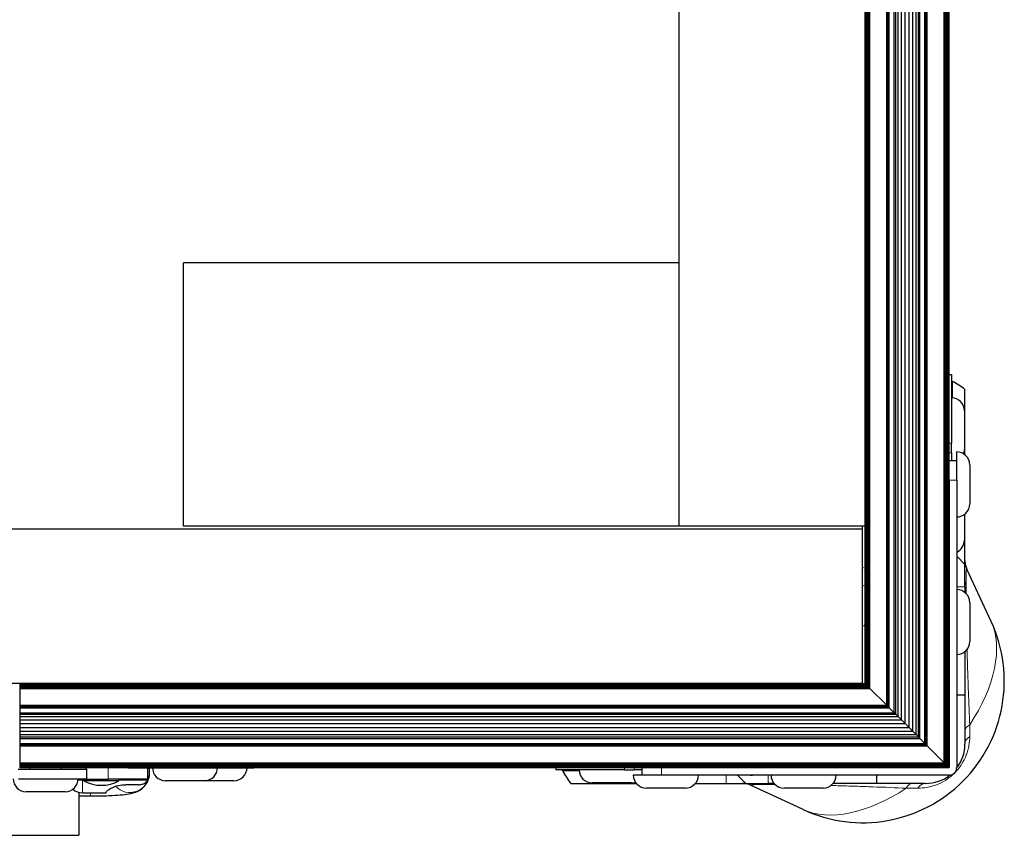
# Model space of a CAD drawing. Units: millimetres. Extents: x -120 to 2411, y -1355 to 1804.
# Drawn here: x 1329 to 1488, y -639 to -508 of the extents above; entities that cross this region are included whole.
import ezdxf

# ---------------------------------------------------------------- set-up
doc = ezdxf.new("R2010")
doc.units = ezdxf.units.MM
doc.layers.add('Visible (ISO)', color=7, linetype='Continuous', lineweight=25)
doc.layers.add('Visible Narrow (ISO)', color=7, linetype='Continuous', lineweight=15)

msp = doc.modelspace()

# ---------------------------------------------------------------- linework, layer by layer
at = {"layer": 'Visible (ISO)'}
for p, q in [((1478.928, -628.352), (1478.928, -225.6)), ((1479, -628.424), (1479, -225.527)), ((1479.045, -628.469), (1479.045, -225.482)), ((1478.275, -627.699), (1478.275, -226.253)), ((1478.428, -627.852), (1478.428, -226.1)), ((1478.575, -627.999), (1478.575, -225.952)), ((1478.711, -628.135), (1478.711, -225.816)), ((1478.83, -628.254), (1478.83, -225.697)), ((1474.111, -623.535), (1474.111, -230.416)), ((1474.34, -623.764), (1474.34, -230.188)), ((1475.158, -624.582), (1475.158, -229.37)), ((1475.178, -624.602), (1475.178, -229.35)), ((1475.208, -624.632), (1475.208, -229.32)), ((1475.247, -624.671), (1475.247, -229.28)), ((1475.295, -624.719), (1475.295, -229.232)), ((1475.35, -624.774), (1475.35, -229.177)), ((1475.411, -624.835), (1475.411, -229.116)), ((1475.475, -624.899), (1475.475, -229.052)), ((1475.541, -624.965), (1475.541, -228.986)), ((1472.589, -622.013), (1472.589, -231.938)), ((1473.195, -622.619), (1473.195, -231.333)), ((1473.718, -623.142), (1473.718, -230.81)), ((1471.349, -620.773), (1471.349, -233.179)), ((1471.954, -621.378), (1471.954, -232.573)), ((1469.336, -618.76), (1469.336, -235.192)), ((1469.366, -618.79), (1469.366, -235.162)), ((1469.386, -618.81), (1469.386, -235.142)), ((1470.204, -619.628), (1470.204, -234.324)), ((1470.432, -619.856), (1470.432, -234.095)), ((1470.826, -620.249), (1470.826, -233.702)), ((1469.002, -618.426), (1469.002, -235.525)), ((1469.068, -618.492), (1469.068, -235.459)), ((1469.132, -618.556), (1469.132, -235.395)), ((1469.193, -618.617), (1469.193, -235.334)), ((1469.248, -618.672), (1469.248, -235.279)), ((1469.296, -618.72), (1469.296, -235.231)), ((1466.269, -615.693), (1466.269, -238.259)), ((1465.498, -614.922), (1465.498, -239.029)), ((1465.543, -614.967), (1465.543, -238.984)), ((1465.616, -615.04), (1465.616, -238.912)), ((1465.713, -615.137), (1465.713, -238.814)), ((1465.832, -615.256), (1465.832, -238.695)), ((1465.968, -615.392), (1465.968, -238.559)), ((1466.116, -615.54), (1466.116, -238.412)), ((1435.483, -589.476), (1435.483, -264.476)), ((1465.483, -589.476), (1465.483, -264.476)), ((1479.06, -579.987), (1479.06, -273.964)), ((1435.483, -546.976), (1355.483, -546.976)), ((1355.483, -589.476), (1355.483, -546.976)), ((1435.483, -589.476), (1435.483, -546.976)), ((1479.06, -565), (1479.431, -565)), ((1479.431, -565), (1479.431, -576.079)), ((1481.616, -577.994), (1481.616, -567.408)), ((1481.531, -570.873), (1481.531, -577.173)), ((1479.431, -577.662), (1479.431, -576.079)), ((1479.431, -577.662), (1479.431, -578.903)), ((1480.279, -578.903), (1480.279, -577.514)), ((1479.06, -578.903), (1480.279, -578.903)), ((1479.06, -582.078), (1479.06, -579.987)), ((1480.279, -582.078), (1480.279, -578.903)), ((1482.379, -579.614), (1482.379, -585.914)), ((1479.06, -582.078), (1479.06, -628.484)), ((1480.279, -582.078), (1480.279, -628.484)), ((1481.531, -587.6), (1481.531, -591.766)), ((1481.616, -592.508), (1481.616, -587.534)), ((1435.483, -589.476), (1355.483, -589.476)), ((1465.483, -589.476), (1435.483, -589.476)), ((1465.052, -589.907), (1465.052, -589.476)), ((1465.483, -614.907), (1465.483, -589.476)), ((490.052, -589.907), (1465.052, -589.907)), ((1465.052, -614.907), (1465.052, -589.907)), ((1481.616, -595.683), (1481.616, -592.508)), ((1481.616, -595.683), (1480.279, -594.347)), ((1481.616, -599.302), (1481.616, -595.683)), ((1485.839, -604.902), (1481.911, -596.442)), ((1481.616, -599.302), (1481.616, -600.219)), ((1482.379, -601.839), (1482.379, -608.139)), ((1481.616, -609.759), (1481.616, -616.752)), ((1465.052, -614.907), (1323.545, -614.907)), ((1329.052, -614.907), (1329.052, -614.922)), ((1329.052, -614.922), (1329.052, -614.967)), ((1329.052, -614.922), (1465.498, -614.922)), ((1329.052, -614.967), (1329.052, -615.04)), ((1329.052, -614.967), (1465.543, -614.967)), ((1465.052, -614.907), (1465.483, -614.907)), ((1465.498, -614.922), (1465.483, -614.907)), ((1465.483, -614.907), (1465.483, -614.907)), ((1465.543, -614.967), (1465.498, -614.922)), ((1465.616, -615.04), (1465.543, -614.967)), ((1329.052, -615.04), (1329.052, -615.137)), ((1329.052, -615.04), (1465.616, -615.04)), ((1329.052, -615.137), (1329.052, -615.256)), ((1329.052, -615.137), (1465.713, -615.137)), ((1329.052, -615.256), (1329.052, -615.392)), ((1329.052, -615.256), (1465.832, -615.256)), ((1329.052, -615.392), (1329.052, -615.54)), ((1329.052, -615.392), (1465.968, -615.392)), ((1329.052, -615.54), (1329.052, -615.693)), ((1329.052, -615.54), (1466.116, -615.54)), ((1329.052, -615.693), (1329.052, -618.426)), ((1329.052, -615.693), (1466.269, -615.693)), ((1465.713, -615.137), (1465.616, -615.04)), ((1465.832, -615.256), (1465.713, -615.137)), ((1465.968, -615.392), (1465.832, -615.256)), ((1466.116, -615.54), (1465.968, -615.392)), ((1466.269, -615.693), (1466.116, -615.54)), ((1469.002, -618.426), (1466.269, -615.693)), ((1480.279, -616.752), (1481.616, -616.752)), ((1481.616, -616.752), (1481.616, -624.69)), ((1329.052, -618.426), (1329.052, -618.492)), ((1329.052, -618.426), (1469.002, -618.426)), ((1329.052, -618.492), (1329.052, -618.556)), ((1329.052, -618.492), (1469.068, -618.492)), ((1329.052, -618.556), (1329.052, -618.617)), ((1329.052, -618.556), (1469.132, -618.556)), ((1329.052, -618.617), (1329.052, -618.672)), ((1329.052, -618.617), (1469.193, -618.617)), ((1329.052, -618.672), (1329.052, -618.72)), ((1329.052, -618.672), (1469.248, -618.672)), ((1329.052, -618.72), (1329.052, -618.76)), ((1329.052, -618.72), (1469.296, -618.72)), ((1329.052, -618.76), (1329.052, -618.79)), ((1329.052, -618.76), (1469.336, -618.76)), ((1329.052, -618.79), (1329.052, -618.81)), ((1329.052, -618.79), (1469.366, -618.79)), ((1329.052, -618.81), (1329.052, -619.628)), ((1329.052, -618.81), (1469.386, -618.81)), ((1329.052, -619.628), (1329.052, -619.856)), ((1329.052, -619.628), (1470.204, -619.628)), ((1469.068, -618.492), (1469.002, -618.426)), ((1469.132, -618.556), (1469.068, -618.492)), ((1469.193, -618.617), (1469.132, -618.556)), ((1469.248, -618.672), (1469.193, -618.617)), ((1469.296, -618.72), (1469.248, -618.672)), ((1469.336, -618.76), (1469.296, -618.72)), ((1469.366, -618.79), (1469.336, -618.76)), ((1469.386, -618.81), (1469.366, -618.79)), ((1470.204, -619.628), (1469.386, -618.81)), ((1470.432, -619.856), (1470.204, -619.628)), ((1329.052, -619.856), (1329.052, -620.249)), ((1329.052, -619.856), (1470.432, -619.856)), ((1329.052, -620.249), (1329.052, -620.773)), ((1329.052, -620.249), (1470.826, -620.249)), ((1329.052, -620.773), (1329.052, -621.378)), ((1329.052, -620.773), (1471.349, -620.773)), ((1470.826, -620.249), (1470.432, -619.856)), ((1471.349, -620.773), (1470.826, -620.249)), ((1471.954, -621.378), (1471.349, -620.773)), ((1329.052, -621.378), (1329.052, -622.013)), ((1329.052, -621.378), (1471.954, -621.378)), ((1329.052, -622.013), (1329.052, -622.619)), ((1329.052, -622.013), (1472.589, -622.013)), ((1329.052, -622.619), (1329.052, -623.142)), ((1329.052, -622.619), (1473.195, -622.619)), ((1472.589, -622.013), (1471.954, -621.378)), ((1473.195, -622.619), (1472.589, -622.013)), ((1473.718, -623.142), (1473.195, -622.619)), ((1329.052, -623.142), (1329.052, -623.535)), ((1329.052, -623.142), (1473.718, -623.142)), ((1329.052, -623.535), (1329.052, -623.764)), ((1329.052, -623.535), (1474.111, -623.535)), ((1329.052, -623.764), (1329.052, -624.582)), ((1329.052, -623.764), (1474.34, -623.764)), ((1474.111, -623.535), (1473.718, -623.142)), ((1474.34, -623.764), (1474.111, -623.535)), ((1475.158, -624.582), (1474.34, -623.764)), ((1329.052, -624.582), (1329.052, -624.602)), ((1329.052, -624.582), (1475.158, -624.582)), ((1329.052, -624.602), (1329.052, -624.632)), ((1329.052, -624.602), (1475.178, -624.602)), ((1329.052, -624.632), (1329.052, -624.671)), ((1329.052, -624.632), (1475.208, -624.632)), ((1329.052, -624.671), (1329.052, -624.719)), ((1329.052, -624.671), (1475.247, -624.671)), ((1329.052, -624.719), (1329.052, -624.774)), ((1329.052, -624.719), (1475.295, -624.719)), ((1329.052, -624.774), (1329.052, -624.835)), ((1329.052, -624.774), (1475.35, -624.774)), ((1329.052, -624.835), (1329.052, -624.899)), ((1329.052, -624.835), (1475.411, -624.835)), ((1329.052, -624.899), (1329.052, -624.965)), ((1329.052, -624.899), (1475.475, -624.899)), ((1329.052, -624.965), (1329.052, -627.699)), ((1329.052, -624.965), (1475.541, -624.965)), ((1475.178, -624.602), (1475.158, -624.582)), ((1475.208, -624.632), (1475.178, -624.602)), ((1475.247, -624.671), (1475.208, -624.632)), ((1475.295, -624.719), (1475.247, -624.671)), ((1475.35, -624.774), (1475.295, -624.719)), ((1475.411, -624.835), (1475.35, -624.774)), ((1475.475, -624.899), (1475.411, -624.835)), ((1475.541, -624.965), (1475.475, -624.899)), ((1478.275, -627.699), (1475.541, -624.965)), ((1329.052, -627.699), (1329.052, -627.852)), ((1329.052, -627.699), (1478.275, -627.699)), ((1478.428, -627.852), (1478.275, -627.699)), ((1328.803, -628.754), (1339.852, -628.754)), ((1329.052, -627.852), (1329.052, -627.999)), ((1329.052, -627.852), (1478.428, -627.852)), ((1329.052, -627.999), (1329.052, -628.135)), ((1329.052, -627.999), (1478.575, -627.999)), ((1329.052, -628.135), (1329.052, -628.254)), ((1329.052, -628.135), (1478.711, -628.135)), ((1329.052, -628.254), (1329.052, -628.352)), ((1329.052, -628.254), (1478.83, -628.254)), ((1329.052, -628.352), (1329.052, -628.424)), ((1329.052, -628.352), (1478.928, -628.352)), ((1329.052, -628.424), (1329.052, -628.469)), ((1329.052, -628.424), (1479, -628.424)), ((1329.052, -628.469), (1329.052, -628.484)), ((1329.052, -628.469), (1479.045, -628.469)), ((1329.052, -628.484), (1430.564, -628.484)), ((1330.748, -628.754), (1330.748, -628.484)), ((1335.748, -628.754), (1335.748, -628.484)), ((1339.852, -628.754), (1339.852, -628.484)), ((1346.519, -628.5), (1339.852, -628.5)), ((1339.852, -628.754), (1339.852, -630.278)), ((1346.519, -628.5), (1366.839, -628.5)), ((1349.694, -628.5), (1349.694, -630.379)), ((1350.012, -629.341), (1350.012, -628.5)), ((1366.839, -628.5), (1366.839, -628.484)), ((1415.576, -628.484), (1415.576, -628.855)), ((1426.655, -628.855), (1415.576, -628.855)), ((1426.655, -628.855), (1428.238, -628.855)), ((1429.479, -628.855), (1428.238, -628.855)), ((1429.479, -628.484), (1429.479, -629.703)), ((1432.654, -628.484), (1430.564, -628.484)), ((1432.654, -628.484), (1479.06, -628.484)), ((1478.575, -627.999), (1478.428, -627.852)), ((1478.711, -628.135), (1478.575, -627.999)), ((1478.83, -628.254), (1478.711, -628.135)), ((1478.928, -628.352), (1478.83, -628.254)), ((1479, -628.424), (1478.928, -628.352)), ((1479.045, -628.469), (1479, -628.424)), ((1479.06, -628.484), (1479.045, -628.469)), ((1328.866, -630.278), (1339.852, -630.278)), ((1338.495, -630.379), (1343.344, -630.379)), ((1338.582, -630.528), (1338.582, -630.528)), ((1339.401, -630.633), (1339.401, -630.379)), ((1345.065, -630.633), (1339.401, -630.633)), ((1349.694, -630.379), (1343.344, -630.379)), ((1345.065, -630.633), (1345.065, -630.379)), ((1358.877, -630.6), (1352.577, -630.6)), ((1363.639, -630.6), (1358.877, -630.6)), ((1429.444, -629.703), (1428.09, -629.703)), ((1432.654, -629.703), (1429.479, -629.703)), ((1479.06, -629.703), (1432.654, -629.703)), ((1444.923, -629.703), (1446.259, -631.04)), ((1446.97, -629.703), (1447.31, -629.703)), ((1450.317, -629.703), (1447.31, -629.703)), ((1453.025, -629.703), (1450.485, -629.703)), ((1479.06, -629.703), (1460.815, -629.703)), ((1467.328, -629.703), (1467.328, -631.04)), ((1479.604, -629.575), (1479.604, -629.575)), ((1336.398, -632.378), (1330.098, -632.378)), ((1338.582, -632.465), (1338.582, -639.422)), ((1343.027, -632.538), (1343.027, -632.455)), ((1348.17, -631.249), (1346.202, -631.249)), ((1417.984, -631.04), (1428.57, -631.04)), ((1427.749, -630.955), (1421.449, -630.955)), ((1436.49, -631.803), (1430.19, -631.803)), ((1438.11, -631.04), (1443.084, -631.04)), ((1443.084, -631.04), (1446.259, -631.04)), ((1446.259, -631.04), (1449.878, -631.04)), ((1455.478, -635.263), (1447.018, -631.335)), ((1450.795, -631.04), (1449.878, -631.04)), ((1458.715, -631.803), (1452.415, -631.803)), ((1467.328, -631.04), (1460.335, -631.04)), ((1475.266, -631.04), (1467.328, -631.04)), ((1338.582, -633.072), (1340.487, -633.072)), ((1339.189, -632.538), (1343.027, -632.538)), ((1239.522, -639.422), (1338.582, -639.422))]:
    msp.add_line(p, q, dxfattribs=at)
for centre, radius, start, end in [((1474.707, -576.112), 11.112, 51.56029, 63.99123), ((1479.431, -570.873), 2.1, 0, 90), ((1480.279, -579.614), 2.1, 0, 90), ((1479.431, -577.173), 2.1, 341.17565, 0), ((1480.279, -585.914), 2.1, 270, 0), ((1479.431, -591.766), 2.1, 293.82154, 0), ((1480.279, -601.839), 2.1, 0, 90), ((1465.106, -614.53), 22.86, 245.09251, 24.90749), ((1480.279, -608.139), 2.1, 270, 0), ((1475.266, -624.69), 6.35, 322.07439, 0), ((1352.577, -628.5), 2.1, 180, 270), ((1358.877, -628.5), 2.1, 270, 0), ((1363.639, -628.5), 2.1, 270, 0), ((1426.688, -624.131), 11.113, 206.00877, 218.43971), ((1421.449, -628.855), 2.1, 180, 270), ((1479.06, -628.484), 1.219, 270, 0), ((1330.098, -630.278), 2.1, 180, 270), ((1336.398, -630.278), 2.1, 270, 0), ((1342.233, -625.35), 5.995, 241.80664, 298.19336), ((1427.749, -628.855), 2.1, 270, 288.82401), ((1430.19, -629.703), 2.1, 180, 270), ((1436.49, -629.703), 2.1, 270, 0), ((1452.415, -629.703), 2.1, 180, 270), ((1458.715, -629.703), 2.1, 270, 0), ((1475.266, -624.69), 6.35, 270, 307.92549), ((1479.06, -628.484), 1.219, 270, 296.50685), ((1339.189, -629.998), 2.54, 231.65498, 270)]:
    msp.add_arc(centre, radius, start, end, dxfattribs=at)
for points, knots in [([(1479.431, -565.958), (1479.431, -565.986), (1479.444, -566.018), (1479.497, -566.076), (1479.535, -566.103), (1479.58, -566.125)], [-0.241083902, -0.241083902, -0.241083902, -0.241083902, -0.219846204, -0.219846204, -0.199673654, -0.199673654, -0.199673654, -0.199673654]), ([(1481.616, -595.105), (1481.616, -595.223), (1481.622, -595.342), (1481.649, -595.576), (1481.668, -595.692), (1481.744, -596.024), (1481.817, -596.239), (1481.911, -596.442)], [0, 0, 0, 0, 0.03554349, 0.03554349, 0.07064416, 0.07064416, 0.13786867, 0.13786867, 0.13786867, 0.13786867]), ([(1416.701, -629.004), (1416.679, -628.959), (1416.652, -628.921), (1416.594, -628.868), (1416.562, -628.855), (1416.534, -628.855)], [-0.121221465, -0.121221465, -0.121221465, -0.121221465, -0.101048915, -0.101048915, -0.079811217, -0.079811217, -0.079811217, -0.079811217]), ([(1340.487, -633.072), (1341.181, -633.072), (1341.875, -633.062), (1343.204, -633.024), (1343.838, -632.996), (1345.003, -632.922), (1345.53, -632.877), (1346.477, -632.763), (1346.872, -632.708), (1347.592, -632.514), (1347.843, -632.456), (1348.512, -632.086), (1348.791, -631.925), (1349.365, -631.306), (1349.623, -630.962), (1349.929, -630.146), (1350.009, -629.756), (1350.012, -629.354), (1350.012, -629.348), (1350.012, -629.341)], [4.712389, 4.712389, 4.712389, 4.712389, 5.0265482, 5.0265482, 5.3407075, 5.3407075, 5.6548668, 5.6548668, 5.969026, 5.969026, 6.1261057, 6.1261057, 6.2020661, 6.2020661, 6.2504448, 6.2504448, 6.2826352, 6.2826352, 6.2831853, 6.2831853, 6.2831853, 6.2831853]), ([(1348.17, -631.249), (1348.362, -631.249), (1348.566, -631.228), (1348.941, -631.137), (1349.113, -631.067), (1349.384, -630.899), (1349.502, -630.788), (1349.606, -630.616), (1349.629, -630.569), (1349.646, -630.521)], [0.46642605, 0.46642605, 0.46642605, 0.46642605, 0.52385022, 0.52385022, 0.58127438, 0.58127438, 0.63922889, 0.63922889, 0.65950199, 0.65950199, 0.65950199, 0.65950199]), ([(1349.646, -630.521), (1349.653, -630.502), (1349.659, -630.485), (1349.677, -630.434), (1349.686, -630.406), (1349.693, -630.383), (1349.694, -630.379), (1349.694, -630.379)], [-0.241125509, -0.241125509, -0.241125509, -0.241125509, -0.233006838, -0.233006838, -0.213816826, -0.213816826, -0.203358644, -0.203358644, -0.203358644, -0.203358644]), ([(1343.027, -632.455), (1343.027, -632.392), (1343.098, -632.286), (1343.416, -632.021), (1343.663, -631.866), (1344.238, -631.6), (1344.594, -631.472), (1345.377, -631.296), (1345.803, -631.249), (1346.202, -631.249)], [-0.48947488, -0.48947488, -0.48947488, -0.48947488, -0.36449163, -0.36449163, -0.23950837, -0.23950837, -0.11975419, -0.11975419, 0, 0, 0, 0]), ([(1447.018, -631.335), (1446.707, -631.191), (1446.368, -631.096), (1445.912, -631.046), (1445.796, -631.04), (1445.681, -631.04)], [0, 0, 0, 0, 0.10285776, 0.10285776, 0.13756131, 0.13756131, 0.13756131, 0.13756131])]:
    msp.add_open_spline(points, degree=3, knots=knots, dxfattribs=at)
at = {"layer": 'Visible Narrow (ISO)'}
for p, q in [((1479.58, -566.125), (1479.58, -568.778)), ((1479.06, -576.079), (1479.431, -576.079)), ((1479.06, -577.662), (1479.431, -577.662)), ((1479.06, -582.078), (1480.279, -582.078)), ((1481.396, -592.508), (1481.616, -592.508)), ((1480.279, -599.302), (1481.616, -599.302)), ((1482.39, -623.451), (1482.39, -621.558)), ((1343.344, -628.5), (1343.344, -630.379)), ((1346.519, -628.5), (1346.519, -628.484)), ((1419.354, -629.004), (1416.701, -629.004)), ((1426.655, -628.484), (1426.655, -628.855)), ((1428.238, -628.484), (1428.238, -628.855)), ((1432.654, -628.484), (1432.654, -629.703)), ((1339.189, -630.379), (1339.189, -630.521)), ((1339.401, -630.521), (1339.189, -630.521)), ((1339.189, -632.538), (1339.189, -630.521)), ((1349.646, -630.521), (1345.065, -630.521)), ((1443.084, -629.703), (1443.084, -631.04)), ((1449.878, -629.703), (1449.878, -631.04)), ((1479.06, -629.703), (1479.06, -629.703)), ((1472.135, -631.814), (1474.027, -631.814)), ((1340.487, -632.538), (1340.487, -633.072))]:
    msp.add_line(p, q, dxfattribs=at)
for centre, major_axis, ratio, start_param, end_param in [((1484.791, -598.394), (-3.175, 0), 0.7071068, 0, 0.3311682), ((1468.503, -617.927), (14.24, 14.24), 0.5773503, 1.2319297, 1.2586914), ((1468.808, -618.232), (15.516, 15.516), 0.5773503, 5.0492159, 6.0750492), ((1484.791, -622.535), (-3.175, 0), 0.4698107, 5.5697185, 6.2831853), ((1484.791, -624.69), (-3.175, 0), 0.5962848, 5.5697185, 6.2831853), ((1346.837, -629.341), (3.175, 0), 0.9961632, 3.8968505, 6.2831853), ((1448.97, -634.215), (0, 3.175), 0.7071068, 5.9520172, 6.2831853), ((1468.808, -618.232), (-15.516, -15.516), 0.5773503, 0.2081361, 1.2339694), ((1473.111, -634.215), (0, 3.175), 0.4698107, 0, 0.7134668), ((1475.266, -634.215), (0, 3.175), 0.5962848, 0, 0.7134668)]:
    msp.add_ellipse(centre, major_axis=major_axis, ratio=ratio, start_param=start_param, end_param=end_param, dxfattribs=at)
for points in [[(1465.483, -596.294), (1465.339, -596.25), (1465.195, -596.208), (1465.052, -596.168)], [(1465.052, -599.022), (1465.059, -599.025), (1465.067, -599.028), (1465.074, -599.031)], [(1465.074, -599.031), (1465.211, -599.087), (1465.347, -599.143), (1465.483, -599.2)]]:
    msp.add_open_spline(points, degree=3, dxfattribs=at)
for points, knots in [([(1481.911, -596.442), (1481.899, -596.417), (1481.888, -596.412), (1481.878, -596.432), (1481.867, -596.453), (1481.857, -596.498), (1481.848, -596.573), (1481.839, -596.648), (1481.831, -596.752), (1481.823, -596.892), (1481.816, -597.032), (1481.81, -597.205), (1481.804, -597.414), (1481.799, -597.623), (1481.795, -597.868), (1481.792, -598.154), (1481.791, -598.298), (1481.79, -598.452), (1481.789, -598.614), (1481.789, -598.776), (1481.788, -598.946), (1481.788, -599.124)], [0.0150762498, 0.0150762498, 0.0150762498, 0.0150762498, 0.0165491796, 0.0165491796, 0.0165491796, 0.0180536505, 0.0180536505, 0.0180536505, 0.0195581214, 0.0195581214, 0.0195581214, 0.0210625923, 0.0210625923, 0.0210625923, 0.0225670631, 0.0225670631, 0.0225670631, 0.0233192986, 0.0233192986, 0.0233192986, 0.024071534, 0.024071534, 0.024071534, 0.024071534]), ([(1481.788, -599.124), (1481.788, -599.478), (1481.79, -599.863), (1481.792, -600.277), (1481.793, -600.313), (1481.793, -600.348), (1481.793, -600.383)], [0.024071534, 0.024071534, 0.024071534, 0.024071534, 0.0255686788, 0.0255686788, 0.0255686788, 0.0256953666, 0.0256953666, 0.0256953666, 0.0256953666]), ([(1481.958, -609.401), (1481.968, -609.761), (1481.977, -610.119), (1481.987, -610.475), (1482.015, -611.454), (1482.043, -612.418), (1482.074, -613.371), (1482.105, -614.325), (1482.137, -615.27), (1482.171, -616.196), (1482.238, -618.047), (1482.311, -619.829), (1482.39, -621.558)], [0.034959203, 0.034959203, 0.034959203, 0.034959203, 0.036048693, 0.036048693, 0.036048693, 0.039042982, 0.039042982, 0.039042982, 0.042037272, 0.042037272, 0.042037272, 0.048025851, 0.048025851, 0.048025851, 0.048025851]), ([(1482.39, -623.451), (1482.39, -623.942), (1482.347, -624.437), (1482.257, -624.936), (1482.212, -625.185), (1482.155, -625.435), (1482.086, -625.687), (1482.016, -625.939), (1481.932, -626.194), (1481.834, -626.448), (1481.639, -626.958), (1481.39, -627.459), (1481.073, -627.955), (1480.915, -628.203), (1480.739, -628.449), (1480.551, -628.683), (1480.362, -628.919), (1480.159, -629.146), (1479.941, -629.364)], [0, 0, 0, 0, 0.0018371109, 0.0018371109, 0.0018371109, 0.0027557991, 0.0027557991, 0.0027557991, 0.0036744874, 0.0036744874, 0.0036744874, 0.0055118639, 0.0055118639, 0.0055118639, 0.0064305521, 0.0064305521, 0.0064305521, 0.007352812, 0.007352812, 0.007352812, 0.007352812]), ([(1339.189, -630.521), (1339.021, -630.521), (1338.859, -630.523), (1338.627, -630.527), (1338.554, -630.528), (1338.482, -630.53)], [0, 0, 0, 0, 0.00049237585, 0.00049237585, 0.00072434925, 0.00072434925, 0.00072434925, 0.00072434925]), ([(1479.941, -629.364), (1479.724, -629.581), (1479.496, -629.785), (1479.262, -629.973), (1479.028, -630.161), (1478.786, -630.335), (1478.536, -630.494), (1478.038, -630.813), (1477.535, -631.062), (1477.026, -631.258), (1476.772, -631.355), (1476.516, -631.439), (1476.264, -631.509), (1476.011, -631.579), (1475.761, -631.636), (1475.511, -631.681), (1475.012, -631.771), (1474.519, -631.814), (1474.027, -631.814)], [0.007352812, 0.007352812, 0.007352812, 0.007352812, 0.0082679285, 0.0082679285, 0.0082679285, 0.009186617, 0.009186617, 0.009186617, 0.0110239932, 0.0110239932, 0.0110239932, 0.0119426815, 0.0119426815, 0.0119426815, 0.0128613697, 0.0128613697, 0.0128613697, 0.0146987462, 0.0146987462, 0.0146987462, 0.0146987462]), ([(1449.7, -631.212), (1449.346, -631.212), (1449.027, -631.214), (1448.741, -631.216), (1448.599, -631.218), (1448.464, -631.219), (1448.339, -631.221), (1448.214, -631.223), (1448.1, -631.226), (1447.995, -631.228), (1447.785, -631.233), (1447.612, -631.24), (1447.472, -631.247), (1447.333, -631.254), (1447.227, -631.263), (1447.152, -631.272), (1447.002, -631.29), (1446.967, -631.311), (1447.017, -631.335), (1447.017, -631.335), (1447.018, -631.335), (1447.018, -631.335)], [0.024071534, 0.024071534, 0.024071534, 0.024071534, 0.0255686788, 0.0255686788, 0.0255686788, 0.0263172512, 0.0263172512, 0.0263172512, 0.0270658236, 0.0270658236, 0.0270658236, 0.0285629685, 0.0285629685, 0.0285629685, 0.0300601133, 0.0300601133, 0.0300601133, 0.0330544029, 0.0330544029, 0.0330544029, 0.0330684725, 0.0330684725, 0.0330684725, 0.0330684725]), ([(1450.959, -631.217), (1450.929, -631.217), (1450.899, -631.217), (1450.87, -631.216), (1450.66, -631.215), (1450.455, -631.214), (1450.26, -631.213), (1450.064, -631.213), (1449.878, -631.212), (1449.7, -631.212)], [0.0224597219, 0.0224597219, 0.0224597219, 0.0224597219, 0.0225670631, 0.0225670631, 0.0225670631, 0.0233192986, 0.0233192986, 0.0233192986, 0.024071534, 0.024071534, 0.024071534, 0.024071534]), ([(1472.135, -631.814), (1470.405, -631.735), (1468.623, -631.662), (1466.769, -631.595), (1465.841, -631.561), (1464.901, -631.529), (1463.953, -631.498), (1463.004, -631.468), (1462.045, -631.439), (1461.073, -631.412), (1460.71, -631.402), (1460.345, -631.392), (1459.977, -631.382)], [0, 0, 0, 0, 0.006017884, 0.006017884, 0.006017884, 0.009026825, 0.009026825, 0.009026825, 0.012035767, 0.012035767, 0.012035767, 0.013161238, 0.013161238, 0.013161238, 0.013161238])]:
    msp.add_open_spline(points, degree=3, knots=knots, dxfattribs=at)

doc.saveas('drawing.dxf')
